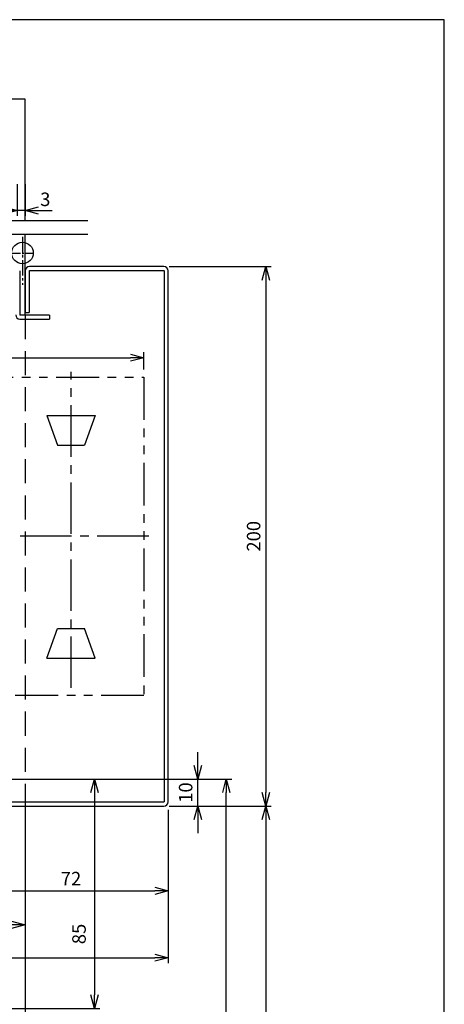
# Model space of a CAD drawing. Extents: x 0 to 420, y 0 to 594.
# Drawn here: x 263 to 420, y 229 to 594 of the extents above; entities that cross this region are included whole.
import ezdxf

# ---------------------------------------------------------------- set-up
doc = ezdxf.new("R2010")
doc.units = 0
doc.header["$PDSIZE"] = 1
for name, pattern in [('CENTER2', [28.575, 19.05, -3.175, 3.175, -3.175]), ('DASHED2', [13.365, 8.91, -4.455]), ('PHANTOM2', [31.75, 15.875, -3.175, 3.175, -3.175, 3.175, -3.175])]:
    doc.linetypes.add(name, pattern=pattern)
doc.layers.get('0').update_dxf_attribs({"linetype": 'CONTINUOUS'})
doc.layers.get('DEFPOINTS').update_dxf_attribs({"linetype": 'CONTINUOUS'})
for name, color, linetype in [('03', 3, 'CONTINUOUS'), ('06', 6, 'CONTINUOUS'), ('CHUSIN', 6, 'CENTER2'), ('KAKURE', 6, 'DASHED2'), ('SOUZOU', 6, 'PHANTOM2'), ('SUNPOU', 6, 'CONTINUOUS')]:
    doc.layers.add(name, color=color, linetype=linetype)
doc.styles.add('SUNPOU', font='txt.shx', dxfattribs={"width": 0.8, "bigfont": 'extfont.shx'})
doc.dimstyles.new('SUNPOU_2', dxfattribs={"dimscale": 2, "dimtxt": 2.5, "dimasz": 2.5, "dimexe": 1, "dimexo": 1.5, "dimgap": 1, "dimtad": 1, "dimdec": 1, "dimtxsty": 'SUNPOU', "dimblk": 'OPEN30', "dimcen": 0, "dimclrd": 256, "dimclre": 256, "dimclrt": 6, "dimazin": 3, "dimtfac": 1, "dimtdec": 1, "dimtmove": 0, "dimatfit": 3, "dimtolj": 1, "dimtzin": 0})

# ---------------------------------------------------------------- blocks, each defined once
blk = doc.blocks.new('_OPEN30')
at = {"color": 0, "linetype": 'BYBLOCK'}
for p, q in [((-1, 0.268), (0, 0)), ((0, 0), (-1, -0.268)), ((0, 0), (-1, 0))]:
    blk.add_line(p, q, dxfattribs=at)
blk = doc.blocks.new('*D1')
at = {"layer": 'DEFPOINTS', "color": 0}
for p in [(261.77, 536), (264.77, 536), (261.77, 523.23)]:
    blk.add_point(p, dxfattribs=at)
at = {"layer": 'SUNPOU'}
for p, q in [((261.77, 533), (261.77, 521.23)), ((264.77, 533), (264.77, 521.23)), ((256.77, 523.23), (251.77, 523.23)), ((264.77, 523.23), (261.77, 523.23)), ((269.77, 523.23), (274.77, 523.23))]:
    blk.add_line(p, q, dxfattribs=at)
at = {"layer": 'SUNPOU', "xscale": 5, "yscale": 5, "zscale": 5}
blk.add_blockref('_OPEN30', (261.77, 523.23), dxfattribs=at)
at = {"layer": 'SUNPOU', "xscale": 5, "yscale": 5, "zscale": 5, "rotation": 180}
blk.add_blockref('_OPEN30', (264.77, 523.23), dxfattribs=at)
at = {"layer": 'SUNPOU', "color": 6, "insert": (272.24, 527.41), "char_height": 5, "attachment_point": 5, "style": 'SUNPOU'}
blk.add_mtext('\\A1;3', dxfattribs=at)
blk = doc.blocks.new('*D3')
at = {"layer": 'DEFPOINTS', "color": 0}
for p in [(308.77, 468.71), (174.77, 461.27), (308.77, 461.27)]:
    blk.add_point(p, dxfattribs=at)
at = {"layer": 'SUNPOU'}
for p, q in [((174.77, 464.27), (174.77, 470.71)), ((179.77, 468.71), (303.77, 468.71)), ((308.77, 464.27), (308.77, 470.71))]:
    blk.add_line(p, q, dxfattribs=at)
at = {"layer": 'SUNPOU', "xscale": 5, "yscale": 5, "zscale": 5, "rotation": 180}
blk.add_blockref('_OPEN30', (174.77, 468.71), dxfattribs=at)
at = {"layer": 'SUNPOU', "xscale": 5, "yscale": 5, "zscale": 5}
blk.add_blockref('_OPEN30', (308.77, 468.71), dxfattribs=at)
at = {"layer": 'SUNPOU', "color": 6, "insert": (241.77, 473.21), "char_height": 5, "attachment_point": 5, "style": 'SUNPOU'}
blk.add_mtext('\\A1;134', dxfattribs=at)
blk = doc.blocks.new('*D10')
at = {"layer": 'DEFPOINTS', "color": 0}
for p in [(315.17, 502.5), (315.17, 302.5), (353.89, 302.5)]:
    blk.add_point(p, dxfattribs=at)
at = {"layer": 'SUNPOU'}
for p, q in [((318.17, 502.5), (355.89, 502.5)), ((353.89, 497.5), (353.89, 307.5)), ((318.17, 302.5), (355.89, 302.5))]:
    blk.add_line(p, q, dxfattribs=at)
at = {"layer": 'SUNPOU', "xscale": 5, "yscale": 5, "zscale": 5}
for p, rotation in [((353.89, 502.5), 90), ((353.89, 302.5), 270)]:
    blk.add_blockref('_OPEN30', p, dxfattribs=dict(at, rotation=rotation))
at = {"layer": 'SUNPOU', "color": 6, "insert": (349.39, 402.5), "char_height": 5, "attachment_point": 5, "rotation": 90, "style": 'SUNPOU'}
blk.add_mtext('\\A1;200', dxfattribs=at)
blk = doc.blocks.new('*D11')
at = {"layer": 'DEFPOINTS', "color": 0}
for p in [(315.17, 302.5), (353.89, 107.5), (353.89, 107.5)]:
    blk.add_point(p, dxfattribs=at)
at = {"layer": 'SUNPOU'}
for p, q in [((318.17, 302.5), (355.89, 302.5)), ((353.89, 297.5), (353.89, 112.5)), ((350.89, 107.5), (351.89, 107.5))]:
    blk.add_line(p, q, dxfattribs=at)
at = {"layer": 'SUNPOU', "xscale": 5, "yscale": 5, "zscale": 5}
for p, rotation in [((353.89, 302.5), 90), ((353.89, 107.5), 270)]:
    blk.add_blockref('_OPEN30', p, dxfattribs=dict(at, rotation=rotation))
at = {"layer": 'SUNPOU', "color": 6, "insert": (348.55, 194.7), "char_height": 5, "attachment_point": 5, "rotation": 90, "style": 'SUNPOU'}
blk.add_mtext('\\A1;H', dxfattribs=at)
blk = doc.blocks.new('*D13')
at = {"layer": 'DEFPOINTS', "color": 0}
for p in [(264.77, 312.5), (339.27, 312.5), (264.77, 117.5)]:
    blk.add_point(p, dxfattribs=at)
at = {"layer": 'SUNPOU'}
for p, q in [((267.77, 312.5), (341.27, 312.5)), ((339.27, 122.5), (339.27, 307.5)), ((267.77, 117.5), (341.27, 117.5))]:
    blk.add_line(p, q, dxfattribs=at)
at = {"layer": 'SUNPOU', "xscale": 5, "yscale": 5, "zscale": 5}
for p, rotation in [((339.27, 312.5), 90), ((339.27, 117.5), 270)]:
    blk.add_blockref('_OPEN30', p, dxfattribs=dict(at, rotation=rotation))
at = {"layer": 'SUNPOU', "color": 6, "insert": (334.61, 205.05), "char_height": 5, "attachment_point": 5, "rotation": 90, "style": 'SUNPOU'}
blk.add_mtext('\\A1;DH', dxfattribs=at)
blk = doc.blocks.new('*D14')
at = {"layer": 'DEFPOINTS', "color": 0}
for p in [(239.27, 312.5), (328.71, 312.5), (315.17, 302.5)]:
    blk.add_point(p, dxfattribs=at)
at = {"layer": 'SUNPOU'}
for p, q in [((328.71, 317.5), (328.71, 322.5)), ((242.27, 312.5), (330.71, 312.5)), ((328.71, 302.5), (328.71, 312.5)), ((318.17, 302.5), (330.71, 302.5)), ((328.71, 297.5), (328.71, 292.5))]:
    blk.add_line(p, q, dxfattribs=at)
at = {"layer": 'SUNPOU', "xscale": 5, "yscale": 5, "zscale": 5}
for p, rotation in [((328.71, 312.5), 270), ((328.71, 302.5), 90)]:
    blk.add_blockref('_OPEN30', p, dxfattribs=dict(at, rotation=rotation))
at = {"layer": 'SUNPOU', "color": 6, "insert": (324.21, 307.5), "char_height": 5, "attachment_point": 5, "rotation": 90, "style": 'SUNPOU'}
blk.add_mtext('\\A1;10', dxfattribs=at)
blk = doc.blocks.new('*D17')
at = {"layer": 'DEFPOINTS', "color": 0}
for p in [(239.27, 312.5), (231.99, 227.5), (290.45, 227.5)]:
    blk.add_point(p, dxfattribs=at)
at = {"layer": 'SUNPOU'}
for p, q in [((242.27, 312.5), (292.45, 312.5)), ((290.45, 307.5), (290.45, 232.5)), ((234.99, 227.5), (292.45, 227.5))]:
    blk.add_line(p, q, dxfattribs=at)
at = {"layer": 'SUNPOU', "xscale": 5, "yscale": 5, "zscale": 5}
for p, rotation in [((290.45, 312.5), 90), ((290.45, 227.5), 270)]:
    blk.add_blockref('_OPEN30', p, dxfattribs=dict(at, rotation=rotation))
at = {"layer": 'SUNPOU', "color": 6, "insert": (284.73, 255.07), "char_height": 5, "attachment_point": 5, "rotation": 90, "style": 'SUNPOU'}
blk.add_mtext('\\A1;85', dxfattribs=at)
blk = doc.blocks.new('*D18')
at = {"layer": 'DEFPOINTS', "color": 0}
for p in [(144.77, 258.42), (264.77, 258.42), (264.77, 258.42)]:
    blk.add_point(p, dxfattribs=at)
at = {"layer": 'SUNPOU'}
for p, q in [((144.77, 261.42), (144.77, 260.42)), ((264.77, 261.42), (264.77, 260.42)), ((149.77, 258.42), (259.77, 258.42))]:
    blk.add_line(p, q, dxfattribs=at)
at = {"layer": 'SUNPOU', "xscale": 5, "yscale": 5, "zscale": 5, "rotation": 180}
blk.add_blockref('_OPEN30', (144.77, 258.42), dxfattribs=at)
at = {"layer": 'SUNPOU', "xscale": 5, "yscale": 5, "zscale": 5}
blk.add_blockref('_OPEN30', (264.77, 258.42), dxfattribs=at)
at = {"layer": 'SUNPOU', "color": 6, "insert": (191.5, 263.84), "char_height": 5, "attachment_point": 5, "style": 'SUNPOU'}
blk.add_mtext('\\A1;120', dxfattribs=at)
blk = doc.blocks.new('*D19')
at = {"layer": 'DEFPOINTS', "color": 0}
for p in [(147.77, 304.1), (317.77, 304.1), (317.77, 246.28)]:
    blk.add_point(p, dxfattribs=at)
at = {"layer": 'SUNPOU'}
for p, q in [((147.77, 301.1), (147.77, 244.28)), ((317.77, 301.1), (317.77, 244.28)), ((152.77, 246.28), (312.77, 246.28))]:
    blk.add_line(p, q, dxfattribs=at)
at = {"layer": 'SUNPOU', "xscale": 5, "yscale": 5, "zscale": 5, "rotation": 180}
blk.add_blockref('_OPEN30', (147.77, 246.28), dxfattribs=at)
at = {"layer": 'SUNPOU', "xscale": 5, "yscale": 5, "zscale": 5}
blk.add_blockref('_OPEN30', (317.77, 246.28), dxfattribs=at)
at = {"layer": 'SUNPOU', "color": 6, "insert": (225.77, 251.64), "char_height": 5, "attachment_point": 5, "style": 'SUNPOU'}
blk.add_mtext('\\A1;170', dxfattribs=at)
blk = doc.blocks.new('*D29')
at = {"layer": 'DEFPOINTS', "color": 0}
for p in [(245.77, 304.1), (317.77, 304.1), (317.77, 271.09)]:
    blk.add_point(p, dxfattribs=at)
at = {"layer": 'SUNPOU'}
for p, q in [((245.77, 301.1), (245.77, 269.09)), ((317.77, 301.1), (317.77, 269.09)), ((250.77, 271.09), (312.77, 271.09))]:
    blk.add_line(p, q, dxfattribs=at)
at = {"layer": 'SUNPOU', "xscale": 5, "yscale": 5, "zscale": 5, "rotation": 180}
blk.add_blockref('_OPEN30', (245.77, 271.09), dxfattribs=at)
at = {"layer": 'SUNPOU', "xscale": 5, "yscale": 5, "zscale": 5}
blk.add_blockref('_OPEN30', (317.77, 271.09), dxfattribs=at)
at = {"layer": 'SUNPOU', "color": 6, "insert": (281.77, 275.59), "char_height": 5, "attachment_point": 5, "style": 'SUNPOU'}
blk.add_mtext('\\A1;72', dxfattribs=at)

msp = doc.modelspace()

# ---------------------------------------------------------------- linework, layer by layer
at = {"layer": '03'}
for p, q in [((264.77, 564.5), (259.27, 564.5)), ((264.77, 519.5), (264.77, 564.5)), ((121.32, 519.5), (287.99, 519.5)), ((121.32, 514.5), (287.99, 514.5)), ((264.77, 484.5), (264.77, 514.5)), ((262.77, 500.9), (262.77, 484.5)), ((264.77, 500.9), (264.77, 485.5)), ((266.27, 501), (266.27, 485.5)), ((316.17, 502.5), (266.37, 502.5)), ((266.37, 501), (316.17, 501)), ((316.27, 501), (316.27, 304)), ((317.77, 304.1), (317.77, 500.9)), ((264.77, 485.5), (266.27, 485.5)), ((273.77, 484.5), (262.77, 484.5)), ((262.87, 483), (273.77, 483)), ((273.77, 484.5), (273.77, 483)), ((247.37, 304), (316.27, 304)), ((247.37, 302.5), (316.17, 302.5)), ((264.77, 302.5), (264.77, 218))]:
    msp.add_line(p, q, dxfattribs=at)
msp.add_circle((263.77, 507.5), 4, dxfattribs=at)
for centre, start, end in [((266.37, 500.9), 90, 180), ((316.17, 500.9), 0, 90), ((262.87, 484.6), 180, 270), ((316.17, 304.1), 270, 0)]:
    msp.add_arc(centre, 1.6, start, end, dxfattribs=at)
at = {"layer": '06'}
for p, q in [((272.77, 447.27), (290.77, 447.27)), ((272.77, 447.27), (276.77, 436.27)), ((290.77, 447.27), (286.77, 436.27)), ((290.41, 447.27), (290.67, 447)), ((276.77, 436.27), (286.77, 436.27)), ((272.77, 357.27), (276.77, 368.27)), ((276.77, 368.27), (286.77, 368.27)), ((290.77, 357.27), (286.77, 368.27)), ((272.77, 357.27), (290.77, 357.27))]:
    msp.add_line(p, q, dxfattribs=at)
at = {"layer": 'CHUSIN', "ltscale": 0.3}
msp.add_line((263.77, 513.46), (263.77, 495.75), dxfattribs=at)
at = {"layer": 'CHUSIN', "ltscale": 0.2}
msp.add_line((259.23, 507.5), (267.58, 507.5), dxfattribs=at)
at = {"layer": 'CHUSIN'}
for p, q in [((281.77, 346.27), (281.77, 463.46)), ((310.55, 402.5), (257.92, 402.5))]:
    msp.add_line(p, q, dxfattribs=at)
at = {"layer": 'DEFPOINTS'}
msp.add_lwpolyline([(0, 0), (420, 0), (420, 594), (0, 594)], close=True, dxfattribs=at)
at = {"layer": 'KAKURE'}
msp.add_line((264.77, 484.5), (264.77, 302.5), dxfattribs=at)
at = {"layer": 'SOUZOU'}
for p, q in [((212.77, 461.5), (308.77, 461.5)), ((308.77, 461.5), (308.77, 343.5)), ((308.77, 343.5), (259.87, 343.5))]:
    msp.add_line(p, q, dxfattribs=at)

# ---------------------------------------------------------------- dimensions: what is measured, and where the dimension line sits
at = {"layer": 'SUNPOU'}
for base, p1, p2, picture, middle in [((261.77, 523.23), (264.77, 536), (261.77, 536), '*D1', (272.24, 527.41)), ((317.77, 246.28), (147.77, 304.1), (317.77, 304.1), '*D19', (225.77, 251.64)), ((264.77, 258.42), (144.77, 258.42), (264.77, 258.42), '*D18', (191.5, 263.84))]:
    dim = msp.add_linear_dim(base=base, p1=p1, p2=p2, dimstyle='SUNPOU_2', dxfattribs=at)
    dim.commit()
    dim.dimension.update_dxf_attribs({"geometry": picture, "text_midpoint": middle, "dimtype": 160})
for base, p1, p2, picture, middle in [((353.89, 302.5), (315.17, 502.5), (315.17, 302.5), '*D10', (349.39, 402.5)), ((328.71, 312.5), (315.17, 302.5), (239.27, 312.5), '*D14', (324.21, 307.5))]:
    dim = msp.add_linear_dim(base=base, p1=p1, p2=p2, angle=90, dimstyle='SUNPOU_2', dxfattribs=at)
    dim.commit()
    dim.dimension.update_dxf_attribs({"geometry": picture, "text_midpoint": middle})
for base, p1, p2, picture, middle in [((308.77, 468.71), (174.77, 461.27), (308.77, 461.27), '*D3', (241.77, 473.21)), ((317.77, 271.09), (245.77, 304.1), (317.77, 304.1), '*D29', (281.77, 275.59))]:
    dim = msp.add_linear_dim(base=base, p1=p1, p2=p2, dimstyle='SUNPOU_2', dxfattribs=at)
    dim.commit()
    dim.dimension.update_dxf_attribs({"geometry": picture, "text_midpoint": middle})
dim = msp.add_linear_dim(base=(290.45, 227.5), p1=(239.27, 312.5), p2=(231.99, 227.5), angle=90, dimstyle='SUNPOU_2', dxfattribs=at)
dim.commit()
dim.dimension.update_dxf_attribs({"geometry": '*D17', "text_midpoint": (284.73, 255.07), "dimtype": 160})
for base, p1, p2, text, picture, middle in [((339.27, 312.5), (264.77, 117.5), (264.77, 312.5), 'DH', '*D13', (334.61, 205.05)), ((353.89, 107.5), (315.17, 302.5), (353.89, 107.5), 'H', '*D11', (348.55, 194.7))]:
    dim = msp.add_linear_dim(base=base, p1=p1, p2=p2, angle=90, text=text, dimstyle='SUNPOU_2', dxfattribs=at)
    dim.commit()
    dim.dimension.update_dxf_attribs({"geometry": picture, "text_midpoint": middle, "dimtype": 160})

doc.saveas('drawing.dxf')
